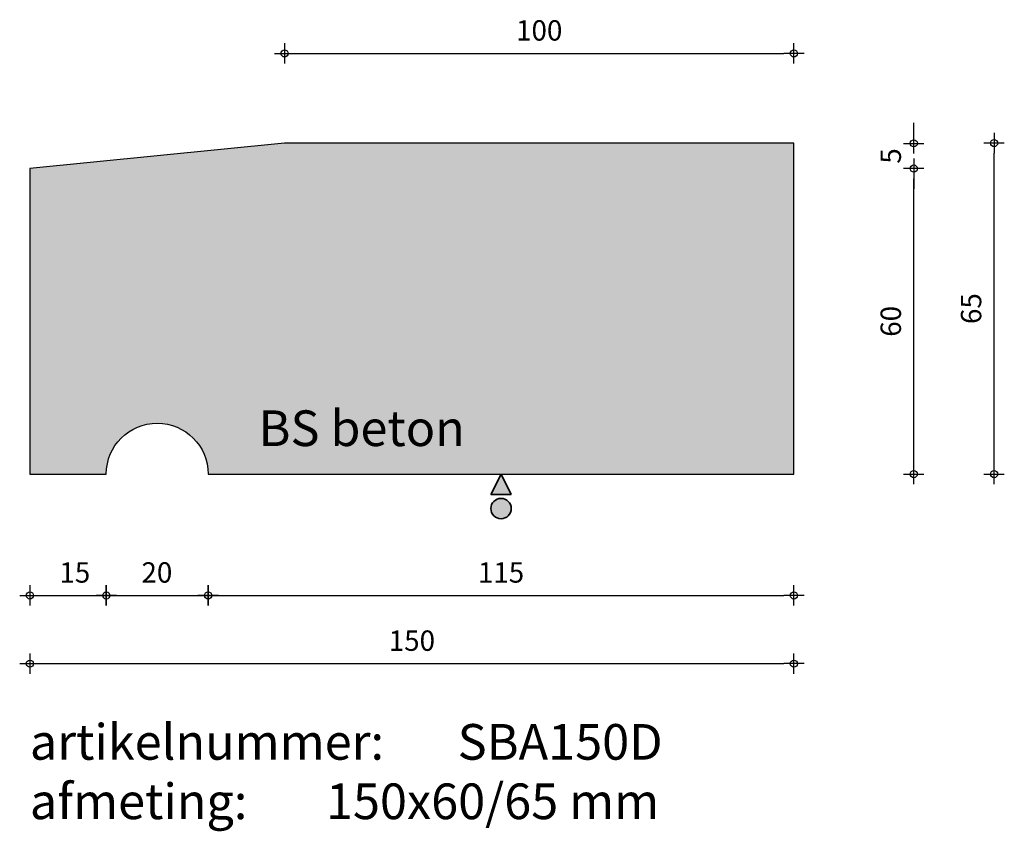
# Model space of a CAD drawing. Units: millimetres. Extents: x 48033 to 48226, y 24561 to 24721.
import ezdxf

# ---------------------------------------------------------------- set-up
doc = ezdxf.new("R2010")
doc.units = ezdxf.units.MM
doc.layers.get('0').update_dxf_attribs({"lineweight": 25})
doc.layers.get('Defpoints').update_dxf_attribs({"lineweight": 25})
for name, color, linetype, lineweight in [('Arcering', 252, 'Continuous', 25), ('Maatvoering', 1, 'Continuous', 25), ('ST-kader3', 3, 'Continuous', 35), ('Tekst 2', 4, 'Continuous', 30)]:
    doc.layers.add(name, color=color, linetype=linetype, lineweight=lineweight)
doc.layers.add('Betonelement', color=3, linetype='Continuous')
doc.dimstyles.new('1-01', dxfattribs={"dimscale": 2, "dimtxt": 2, "dimasz": 1, "dimexe": 1.25, "dimexo": 0.625, "dimgap": 1, "dimtad": 1, "dimdec": 0, "dimtxsty": 'Standard', "dimblk": '$DIMBLK1', "dimcen": 2, "dimse1": 1, "dimse2": 1, "dimclrt": 2, "dimadec": 1, "dimazin": 0, "dimtfac": 1, "dimtdec": 0, "dimtofl": 0, "dimtmove": 1, "dimatfit": 3, "dimldrblk": 'Maatv', "dimfxl": 1, "dimarcsym": 0})

# ---------------------------------------------------------------- blocks, each defined once
blk = doc.blocks.new('$DIMBLK1')
at = {"color": 0, "linetype": 'ByBlock'}
for p, q in [((0, -1), (0, 1)), ((1, 0), (-1, 0))]:
    blk.add_line(p, q, dxfattribs=at)
blk.add_circle((0, 0), 0.35, dxfattribs=at)
blk = doc.blocks.new('*D126')
at = {"layer": 'Defpoints', "color": 0, "transparency": 16777216}
for p in [(48034.77, 24631.42), (48184.77, 24631.42), (48184.77, 24594.2)]:
    blk.add_point(p, dxfattribs=at)
at = {"layer": 'Maatvoering', "color": 0, "lineweight": -2, "transparency": 16777216}
blk.add_line((48036.77, 24594.2), (48182.77, 24594.2), dxfattribs=at)
at = {"layer": 'Maatvoering', "color": 0, "lineweight": -2, "transparency": 16777216, "xscale": 2, "yscale": 2, "zscale": 2, "rotation": 180}
blk.add_blockref('$DIMBLK1', (48034.77, 24594.2), dxfattribs=at)
at = {"layer": 'Maatvoering', "color": 0, "lineweight": -2, "transparency": 16777216, "xscale": 2, "yscale": 2, "zscale": 2}
blk.add_blockref('$DIMBLK1', (48184.77, 24594.2), dxfattribs=at)
at = {"layer": 'Maatvoering', "color": 2, "transparency": 16777216, "insert": (48109.77, 24598.2), "char_height": 4, "attachment_point": 5}
blk.add_mtext('150', dxfattribs=at)
blk = doc.blocks.new('Maatv')
at = {"color": 0, "linetype": 'ByBlock'}
for p, q in [((0, -1), (0, 1)), ((1, 0), (-1, 0))]:
    blk.add_line(p, q, dxfattribs=at)
blk.add_circle((0, 0), 0.35, dxfattribs=at)
blk = doc.blocks.new('*D127')
at = {"layer": 'Defpoints', "color": 0, "transparency": 16777216}
for p in [(48034.77, 24631.42), (48049.77, 24631.42), (48049.77, 24607.59)]:
    blk.add_point(p, dxfattribs=at)
at = {"layer": 'Maatvoering', "color": 0, "lineweight": -2, "transparency": 16777216}
blk.add_line((48036.77, 24607.59), (48047.77, 24607.59), dxfattribs=at)
at = {"layer": 'Maatvoering', "color": 0, "lineweight": -2, "transparency": 16777216, "xscale": 2, "yscale": 2, "zscale": 2, "rotation": 180}
blk.add_blockref('$DIMBLK1', (48034.77, 24607.59), dxfattribs=at)
at = {"layer": 'Maatvoering', "color": 0, "lineweight": -2, "transparency": 16777216, "xscale": 2, "yscale": 2, "zscale": 2}
blk.add_blockref('$DIMBLK1', (48049.77, 24607.59), dxfattribs=at)
at = {"layer": 'Maatvoering', "color": 2, "transparency": 16777216, "insert": (48043.59, 24611.59), "char_height": 4, "attachment_point": 5}
blk.add_mtext('15', dxfattribs=at)
blk = doc.blocks.new('*D128')
at = {"layer": 'Defpoints', "color": 0, "transparency": 16777216}
for p in [(48049.77, 24631.42), (48069.77, 24631.42), (48069.77, 24607.59)]:
    blk.add_point(p, dxfattribs=at)
at = {"layer": 'Maatvoering', "color": 0, "lineweight": -2, "transparency": 16777216}
blk.add_line((48051.77, 24607.59), (48067.77, 24607.59), dxfattribs=at)
at = {"layer": 'Maatvoering', "color": 0, "lineweight": -2, "transparency": 16777216, "xscale": 2, "yscale": 2, "zscale": 2, "rotation": 180}
blk.add_blockref('$DIMBLK1', (48049.77, 24607.59), dxfattribs=at)
at = {"layer": 'Maatvoering', "color": 0, "lineweight": -2, "transparency": 16777216, "xscale": 2, "yscale": 2, "zscale": 2}
blk.add_blockref('$DIMBLK1', (48069.77, 24607.59), dxfattribs=at)
at = {"layer": 'Maatvoering', "color": 2, "transparency": 16777216, "insert": (48059.7, 24611.59), "char_height": 4, "attachment_point": 5}
blk.add_mtext('20', dxfattribs=at)
blk = doc.blocks.new('*D129')
at = {"layer": 'Defpoints', "color": 0, "transparency": 16777216}
for p in [(48069.77, 24631.42), (48184.77, 24631.42), (48184.77, 24607.59)]:
    blk.add_point(p, dxfattribs=at)
at = {"layer": 'Maatvoering', "color": 0, "lineweight": -2, "transparency": 16777216}
blk.add_line((48071.77, 24607.59), (48182.77, 24607.59), dxfattribs=at)
at = {"layer": 'Maatvoering', "color": 0, "lineweight": -2, "transparency": 16777216, "xscale": 2, "yscale": 2, "zscale": 2, "rotation": 180}
blk.add_blockref('$DIMBLK1', (48069.77, 24607.59), dxfattribs=at)
at = {"layer": 'Maatvoering', "color": 0, "lineweight": -2, "transparency": 16777216, "xscale": 2, "yscale": 2, "zscale": 2}
blk.add_blockref('$DIMBLK1', (48184.77, 24607.59), dxfattribs=at)
at = {"layer": 'Maatvoering', "color": 2, "transparency": 16777216, "insert": (48127.27, 24611.59), "char_height": 4, "attachment_point": 5}
blk.add_mtext('115', dxfattribs=at)
blk = doc.blocks.new('stortzijde vlak onbehandeld2')
at = {"layer": 'ST-kader3'}
for p, q in [((0, 0), (-1, -2)), ((1, -2), (0, 0)), ((-1, -2), (1, -2))]:
    blk.add_line(p, q, dxfattribs=at)
blk.add_circle((0, -3.383), 1, dxfattribs=at)
blk = doc.blocks.new('*D168')
at = {"layer": 'Defpoints', "color": 0, "transparency": 16777216}
for p in [(48034.77, 24691.42), (48208.31, 24691.42), (48034.77, 24631.42)]:
    blk.add_point(p, dxfattribs=at)
at = {"layer": 'Maatvoering', "color": 0, "lineweight": -2, "transparency": 16777216}
blk.add_line((48208.31, 24633.42), (48208.31, 24689.42), dxfattribs=at)
at = {"layer": 'Maatvoering', "color": 0, "lineweight": -2, "transparency": 16777216, "xscale": 2, "yscale": 2, "zscale": 2}
for p, rotation in [((48208.31, 24691.42), 90), ((48208.31, 24631.42), 270)]:
    blk.add_blockref('$DIMBLK1', p, dxfattribs=dict(at, rotation=rotation))
at = {"layer": 'Maatvoering', "color": 2, "transparency": 16777216, "insert": (48204.31, 24661.42), "char_height": 4, "attachment_point": 5, "rotation": 90}
blk.add_mtext('60', dxfattribs=at)
blk = doc.blocks.new('*D169')
at = {"layer": 'Defpoints', "color": 0, "transparency": 16777216}
for p in [(48184.77, 24696.42), (48224.08, 24696.42), (48184.77, 24631.42)]:
    blk.add_point(p, dxfattribs=at)
at = {"layer": 'Maatvoering', "color": 0, "lineweight": -2, "transparency": 16777216}
blk.add_line((48224.08, 24633.42), (48224.08, 24694.42), dxfattribs=at)
at = {"layer": 'Maatvoering', "color": 0, "lineweight": -2, "transparency": 16777216, "xscale": 2, "yscale": 2, "zscale": 2}
for p, rotation in [((48224.08, 24696.42), 90), ((48224.08, 24631.42), 270)]:
    blk.add_blockref('$DIMBLK1', p, dxfattribs=dict(at, rotation=rotation))
at = {"layer": 'Maatvoering', "color": 2, "transparency": 16777216, "insert": (48220.08, 24663.92), "char_height": 4, "attachment_point": 5, "rotation": 90}
blk.add_mtext('65', dxfattribs=at)
blk = doc.blocks.new('*D170')
at = {"layer": 'Defpoints', "color": 0, "transparency": 16777216}
for p in [(48084.27, 24696.37), (48208.31, 24696.37), (48034.77, 24691.42)]:
    blk.add_point(p, dxfattribs=at)
at = {"layer": 'Maatvoering', "color": 0, "lineweight": -2, "transparency": 16777216}
for p, q in [((48208.31, 24698.37), (48208.31, 24700.37)), ((48208.31, 24689.42), (48208.31, 24687.42))]:
    blk.add_line(p, q, dxfattribs=at)
at = {"layer": 'Maatvoering', "color": 0, "lineweight": -2, "transparency": 16777216, "xscale": 2, "yscale": 2, "zscale": 2}
for p, rotation in [((48208.31, 24696.37), 270), ((48208.31, 24691.42), 90)]:
    blk.add_blockref('$DIMBLK1', p, dxfattribs=dict(at, rotation=rotation))
at = {"layer": 'Maatvoering', "color": 2, "transparency": 16777216, "insert": (48204.31, 24693.89), "char_height": 4, "attachment_point": 5, "rotation": 90}
blk.add_mtext('5', dxfattribs=at)
blk = doc.blocks.new('*D175')
at = {"layer": 'Defpoints', "color": 0, "transparency": 16777216}
for p in [(48184.77, 24714.03), (48084.77, 24696.42), (48184.77, 24696.42)]:
    blk.add_point(p, dxfattribs=at)
at = {"layer": 'Maatvoering', "color": 0, "lineweight": -2, "transparency": 16777216}
blk.add_line((48086.77, 24714.03), (48182.77, 24714.03), dxfattribs=at)
at = {"layer": 'Maatvoering', "color": 0, "lineweight": -2, "transparency": 16777216, "xscale": 2, "yscale": 2, "zscale": 2, "rotation": 180}
blk.add_blockref('$DIMBLK1', (48084.77, 24714.03), dxfattribs=at)
at = {"layer": 'Maatvoering', "color": 0, "lineweight": -2, "transparency": 16777216, "xscale": 2, "yscale": 2, "zscale": 2}
blk.add_blockref('$DIMBLK1', (48184.77, 24714.03), dxfattribs=at)
at = {"layer": 'Maatvoering', "color": 2, "transparency": 16777216, "insert": (48134.77, 24718.03), "char_height": 4, "attachment_point": 5}
blk.add_mtext('100', dxfattribs=at)

msp = doc.modelspace()

# ---------------------------------------------------------------- hatches: boundary and pattern name
at = {"layer": 'Arcering'}
msp.add_hatch(color=256, dxfattribs=at).paths.add_polyline_path([(48084.77, 24696.42), (48034.77, 24691.42), (48034.77, 24631.42), (48049.77, 24631.42, -1), (48069.77, 24631.42), (48184.77, 24631.42), (48184.77, 24696.42)])
at = {"layer": 'ST-kader3'}
h = msp.add_hatch(color=256, dxfattribs=at)
h.paths.add_polyline_path([(48125.27, 24627.42), (48129.27, 24627.42), (48127.27, 24631.42)])
h.paths.add_polyline_path([(48129.27, 24624.65, 1), (48125.27, 24624.65, 1)])

# ---------------------------------------------------------------- linework, layer by layer
at = {"layer": 'Betonelement'}
msp.add_lwpolyline([(48184.77, 24696.42), (48084.77, 24696.42), (48034.77, 24691.42), (48034.77, 24631.42), (48049.77, 24631.42, -1), (48069.77, 24631.42), (48184.77, 24631.42)], format="xyb", close=True, dxfattribs=at)

# ---------------------------------------------------------------- block references
at = {"layer": 'ST-kader3', "xscale": 2, "yscale": 2, "zscale": 2}
msp.add_blockref('stortzijde vlak onbehandeld2', (48127.27, 24631.42), dxfattribs=at)

# ---------------------------------------------------------------- texts
at = {"layer": 'Tekst 2', "char_height": 7, "attachment_point": 1}
for s, insert, width in [('\\A1;{\\fVerdana|b0|i0|c0|p34;BS beton}', (48079.66, 24643.93), 159.5979), ('\\A1;{\\fVerdana|b0|i0|c0|p34;artikelnummer: ^ISBA150D\\Pafmeting:^I^I150x60/65 mm}', (48034.76, 24582.34), 231.6367)]:
    msp.add_mtext(s, dxfattribs=dict(at, insert=insert, width=width))

# ---------------------------------------------------------------- dimensions: what is measured, and where the dimension line sits
at = {"layer": 'Maatvoering'}
dim = msp.add_linear_dim(base=(48184.77, 24714.03), p1=(48084.77, 24696.42), p2=(48184.77, 24696.42), dimstyle='1-01', override={"dimfxl": 40}, dxfattribs=at)
dim.commit()
dim.dimension.update_dxf_attribs({"geometry": '*D175', "text_midpoint": (48134.77, 24718.03)})
dim = msp.add_linear_dim(base=(48208.31, 24696.37), p1=(48034.77, 24691.42), p2=(48084.27, 24696.37), angle=90, dimstyle='1-01', override={"dimfxl": 40}, dxfattribs=at)
dim.commit()
dim.dimension.update_dxf_attribs({"geometry": '*D170', "text_midpoint": (48208.31, 24693.89), "dimtype": 160})
for base, p1, p2, picture, middle in [((48224.08, 24696.42), (48184.77, 24631.42), (48184.77, 24696.42), '*D169', (48220.08, 24663.92)), ((48208.31, 24691.42), (48034.77, 24631.42), (48034.77, 24691.42), '*D168', (48204.31, 24661.42))]:
    dim = msp.add_linear_dim(base=base, p1=p1, p2=p2, angle=90, dimstyle='1-01', dxfattribs=at)
    dim.commit()
    dim.dimension.update_dxf_attribs({"geometry": picture, "text_midpoint": middle})
for base, p1, picture, middle in [((48184.77, 24594.2), (48034.77, 24631.42), '*D126', (48109.77, 24598.2)), ((48184.77, 24607.59), (48069.77, 24631.42), '*D129', (48127.27, 24611.59))]:
    dim = msp.add_linear_dim(base=base, p1=p1, p2=(48184.77, 24631.42), dimstyle='1-01', dxfattribs=at)
    dim.commit()
    dim.dimension.update_dxf_attribs({"geometry": picture, "text_midpoint": middle})
for base, p1, p2, picture, middle in [((48049.77, 24607.59), (48034.77, 24631.42), (48049.77, 24631.42), '*D127', (48043.59, 24607.59)), ((48069.77, 24607.59), (48049.77, 24631.42), (48069.77, 24631.42), '*D128', (48059.7, 24607.59))]:
    dim = msp.add_linear_dim(base=base, p1=p1, p2=p2, dimstyle='1-01', dxfattribs=at)
    dim.commit()
    dim.dimension.update_dxf_attribs({"geometry": picture, "text_midpoint": middle, "dimtype": 160})

doc.saveas('drawing.dxf')
